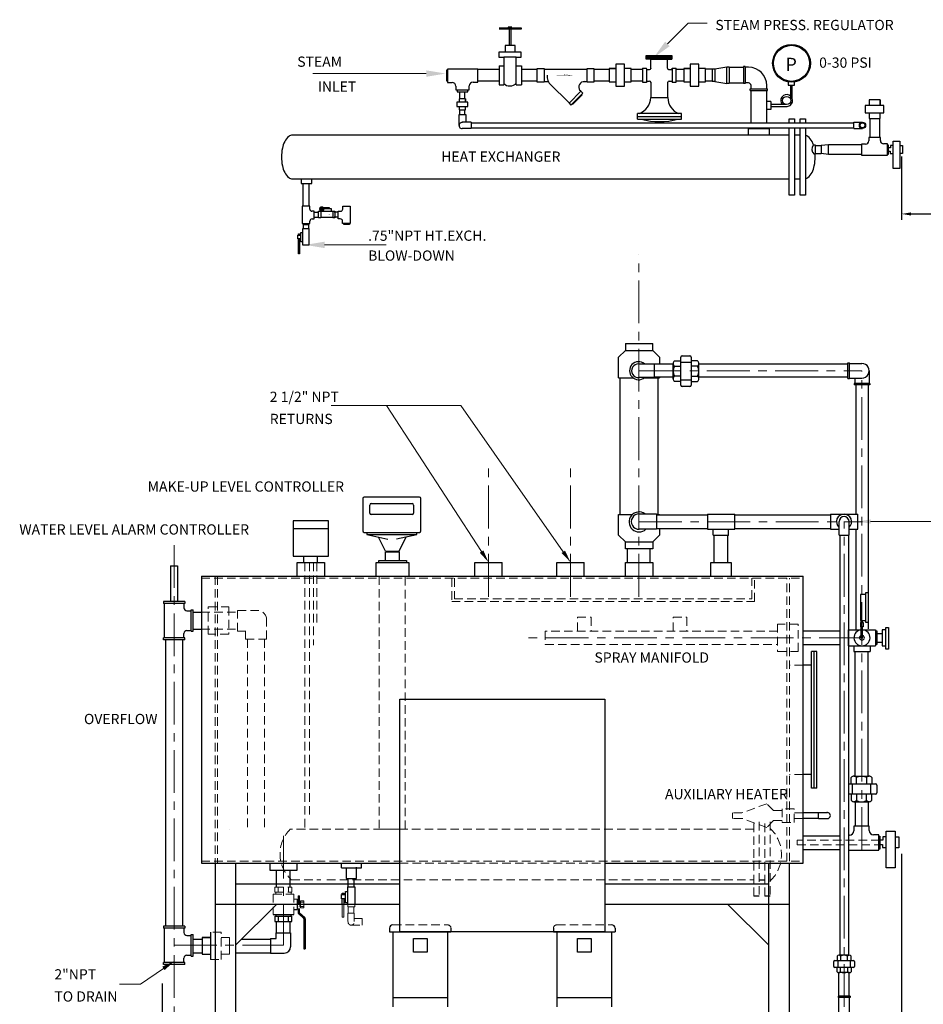
# Model space of a CAD drawing. Extents: x 25 to 375, y 14 to 261.
# Drawn here: x 121 to 254, y 117 to 261 of the extents above; entities that cross this region are included whole.
import ezdxf

# ---------------------------------------------------------------- set-up
doc = ezdxf.new("R2010")
doc.units = 0
doc.header["$LTSCALE"] = 5
doc.header["$MEASUREMENT"] = 0
doc.linetypes.add('CENTER', pattern=[2, 1.25, -0.25, 0.25, -0.25])
doc.linetypes.add('HIDDEN', pattern=[0.375, 0.25, -0.125])
doc.layers.get('0').update_dxf_attribs({"color": 32, "linetype": 'CONTINUOUS'})
doc.layers.get('DEFPOINTS').update_dxf_attribs({"linetype": 'CONTINUOUS'})
doc.layers.add('1 TANK-STAND-COMPONENTS', color=7, linetype='CONTINUOUS')
for name, color, linetype, lineweight in [('2 INTERNAL COMPONENTS', 30, 'HIDDEN', 18), ('3 HIDDEN', 6, 'HIDDEN', 18), ('4 DIMENSIONS', 1, 'CONTINUOUS', 18), ('5 VERBAGE', 5, 'CONTINUOUS', 18), ('8 CENTERLINES', 1, 'CENTER', 18)]:
    doc.layers.add(name, color=color, linetype=linetype, lineweight=lineweight)
doc.styles.get("Standard").update_dxf_attribs({"font": 'ROMANS'})
doc.dimstyles.get("Standard").update_dxf_attribs({"dimtxt": 0.18, "dimasz": 0.18, "dimexe": 0.18, "dimexo": 0.0625, "dimgap": 0.09, "dimtad": 0, "dimtih": 1, "dimtoh": 1, "dimdec": 4, "dimzin": 0, "dimdsep": 46, "dimtxsty": 'Standard', "dimcen": 0.09, "dimadec": 0, "dimazin": 0, "dimtfac": 1, "dimtdec": 4, "dimtofl": 0, "dimtmove": 0, "dimatfit": 3, "dimfxl": 1, "dimtolj": 1, "dimtzin": 0, "dimarcsym": 0})

# ---------------------------------------------------------------- blocks, each defined once
blk = doc.blocks.new('*D23')
at = {"layer": '4 DIMENSIONS', "color": 0, "lineweight": -2}
for p, q in [((250.41, 139.4), (250.41, 64.12)), ((142.24, 120.43), (142.24, 64.12)), ((143.62, 65), (193.17, 65)), ((249.03, 65), (199.47, 65))]:
    blk.add_line(p, q, dxfattribs=at)
at = {"layer": '4 DIMENSIONS', "color": 0}
for points in [[(143.62, 65.23), (143.62, 64.77), (142.24, 65)], [(249.03, 65.23), (249.03, 64.77), (250.41, 65)]]:
    blk.add_solid(points, dxfattribs=at)
at = {"layer": 'DEFPOINTS', "color": 0}
for p in [(250.41, 140), (142.24, 121.03), (250.41, 65)]:
    blk.add_point(p, dxfattribs=at)
at = {"layer": '4 DIMENSIONS', "color": 0, "insert": (196.32, 65), "char_height": 1.75, "attachment_point": 5}
blk.add_mtext('\\A1;108"', dxfattribs=at)
blk = doc.blocks.new('*D34')
at = {"layer": '4 DIMENSIONS', "color": 0, "lineweight": -2}
for p, q in [((250.41, 241.4), (250.41, 232.12)), ((312.41, 241.4), (312.41, 232.12)), ((251.78, 233), (268.92, 233)), ((311.03, 233), (293.89, 233))]:
    blk.add_line(p, q, dxfattribs=at)
at = {"layer": '4 DIMENSIONS', "color": 0}
for points in [[(251.78, 233.23), (251.78, 232.77), (250.41, 233)], [(311.03, 233.23), (311.03, 232.77), (312.41, 233)]]:
    blk.add_solid(points, dxfattribs=at)
at = {"layer": 'DEFPOINTS', "color": 0}
for p in [(250.41, 242), (312.41, 242), (312.41, 233)]:
    blk.add_point(p, dxfattribs=at)
at = {"layer": '4 DIMENSIONS', "color": 0, "insert": (281.41, 233), "char_height": 1.75, "attachment_point": 5}
blk.add_mtext('\\A1;62" TUBE BUNDLE\\PREMOVAL', dxfattribs=at)
blk = doc.blocks.new('A$C3E530962')
for p, q in [((-2.25, 1.25), (-2.25, -1.25)), ((-2.25, 1.25), (-2, 1.25)), ((-2, 1.25), (-2, -1.25)), ((1.25, 2.25), (-1.25, 2.25)), ((-1.25, 2), (-1.25, 2.25)), ((1.25, 2), (-1.25, 2)), ((-1.15, 1.5), (-1.15, 2)), ((1.15, 1.5), (1.15, 2)), ((1.25, 2), (1.25, 2.25)), ((2, 1.25), (2, -1.25)), ((2.25, 1.25), (2, 1.25)), ((2.25, 1.25), (2.25, -1.25)), ((-2, 1.15), (-1.5, 1.15)), ((2, 1.15), (1.5, 1.15)), ((-2, -1.15), (2, -1.15)), ((-2.25, -1.25), (-2, -1.25)), ((2.25, -1.25), (2, -1.25))]:
    blk.add_line(p, q)
for centre, start, end in [((-1.5, 1.5), 270, 0), ((1.5, 1.5), 180, 270)]:
    blk.add_arc(centre, 0.35, start, end)

msp = doc.modelspace()

# ---------------------------------------------------------------- linework, layer by layer
at = {"layer": '1 TANK-STAND-COMPONENTS'}
for p, q in [((191.565, 260.215), (194.767, 260.215)), ((194.788, 260.033), (191.565, 260.033)), ((193.41, 260.336), (192.862, 260.336)), ((192.862, 260.336), (192.862, 260.154)), ((192.998, 260.074), (192.998, 257.629)), ((193.304, 257.629), (193.304, 260.074)), ((194.767, 260.215), (194.788, 260.033)), ((194.792, 256.65), (191.49, 256.65)), ((191.49, 256.65), (191.49, 255.916)), ((193.875, 257.629), (192.407, 257.629)), ((192.407, 257.629), (192.407, 256.65)), ((193.875, 256.65), (193.875, 257.629)), ((194.792, 255.916), (194.792, 256.65)), ((191.49, 255.916), (192.224, 255.916)), ((192.224, 255.916), (192.224, 251.881)), ((194.058, 255.916), (192.224, 255.916)), ((194.058, 251.881), (194.058, 255.916)), ((194.058, 255.916), (194.792, 255.916)), ((213.037, 256.193), (216.824, 256.193)), ((213.037, 255.663), (213.037, 256.193)), ((216.821, 255.953), (213.037, 255.953)), ((213.037, 255.853), (216.824, 255.853)), ((213.714, 255.663), (213.037, 255.663)), ((213.714, 255.663), (216.159, 255.663)), ((213.714, 254.32), (213.714, 255.663)), ((216.159, 254.32), (216.159, 255.663)), ((216.159, 255.663), (216.824, 255.663)), ((216.824, 256.193), (216.824, 255.659)), ((183.876, 252.412), (183.876, 254.092)), ((183.876, 254.092), (183.999, 254.092)), ((188.437, 254.202), (183.999, 254.202)), ((183.999, 254.202), (183.999, 252.245)), ((191.545, 254.14), (188.401, 254.14)), ((188.437, 252.288), (188.437, 254.202)), ((191.545, 254.694), (192.224, 254.694)), ((191.545, 254.694), (191.545, 251.881)), ((194.058, 254.694), (194.835, 254.694)), ((194.835, 254.694), (194.835, 251.881)), ((197.116, 254.14), (194.835, 254.14)), ((197.12, 252.286), (197.12, 254.296)), ((197.12, 254.296), (198.125, 254.296)), ((198.125, 254.296), (198.125, 252.286)), ((198.125, 254.168), (204.409, 254.168)), ((204.409, 254.296), (205.414, 254.296)), ((204.409, 252.286), (204.409, 254.296)), ((207.658, 254.14), (205.4, 254.14)), ((205.414, 254.296), (205.414, 252.286)), ((208.618, 254.273), (207.658, 254.273)), ((207.658, 254.273), (208.618, 254.273)), ((207.658, 254.273), (207.658, 252.353)), ((209.898, 254.913), (208.618, 254.913)), ((208.618, 254.913), (208.618, 251.713)), ((209.898, 251.713), (209.898, 254.913)), ((210.858, 254.273), (209.898, 254.273)), ((210.858, 252.353), (210.858, 254.273)), ((212.533, 254.14), (210.858, 254.14)), ((212.533, 254.32), (212.533, 252.263)), ((212.533, 254.32), (213.121, 254.32)), ((213.116, 254.144), (213.554, 254.144)), ((213.121, 254.245), (213.121, 254.32)), ((213.121, 254.245), (213.121, 252.247)), ((213.714, 254.32), (213.714, 254.304)), ((216.159, 254.32), (216.159, 254.304)), ((216.319, 254.144), (216.856, 254.144)), ((216.856, 254.245), (216.856, 254.32)), ((216.856, 254.32), (217.423, 254.32)), ((216.856, 254.245), (216.856, 252.247)), ((217.423, 252.263), (217.423, 254.32)), ((218.538, 254.14), (217.423, 254.14)), ((219.498, 254.273), (218.538, 254.273)), ((218.538, 254.273), (219.498, 254.273)), ((218.538, 254.273), (218.538, 252.353)), ((220.778, 254.913), (219.498, 254.913)), ((219.498, 254.913), (219.498, 251.713)), ((220.778, 251.713), (220.778, 254.913)), ((221.738, 254.273), (220.778, 254.273)), ((222.714, 254.194), (221.736, 254.194)), ((221.738, 252.353), (221.738, 254.273)), ((222.714, 254.242), (223.085, 254.242)), ((222.714, 254.242), (222.714, 252.382)), ((223.085, 254.242), (224.835, 254.521)), ((223.085, 254.242), (223.085, 252.382)), ((224.835, 254.521), (225.206, 254.521)), ((224.835, 252.103), (224.835, 254.521)), ((225.206, 254.521), (225.206, 252.103)), ((227.286, 254.427), (225.206, 254.427)), ((227.536, 254.562), (227.286, 254.562)), ((227.286, 254.562), (227.286, 252.062)), ((227.536, 254.562), (227.536, 252.062)), ((228.036, 254.462), (227.536, 254.462)), ((183.999, 252.412), (183.876, 252.412)), ((183.999, 252.245), (184.657, 252.245)), ((187.735, 252.288), (188.437, 252.288)), ((191.545, 252.444), (188.401, 252.444)), ((197.116, 252.444), (194.835, 252.444)), ((198.125, 252.286), (197.12, 252.286)), ((198.125, 252.379), (198.722, 252.379)), ((203.814, 252.379), (204.409, 252.379)), ((205.414, 252.286), (204.409, 252.286)), ((207.658, 252.444), (205.4, 252.444)), ((207.658, 252.353), (208.618, 252.353)), ((209.898, 252.353), (210.858, 252.353)), ((212.533, 252.444), (210.858, 252.444)), ((212.533, 252.263), (213.121, 252.263)), ((213.131, 252.427), (213.554, 252.427)), ((213.714, 252.267), (213.714, 250.059)), ((213.714, 252.245), (213.714, 252.267)), ((216.233, 250.059), (216.233, 252.267)), ((216.233, 252.245), (216.233, 252.267)), ((216.393, 252.427), (216.856, 252.427)), ((216.856, 252.263), (217.423, 252.263)), ((218.538, 252.444), (217.423, 252.444)), ((218.538, 252.353), (219.498, 252.353)), ((220.778, 252.353), (221.738, 252.353)), ((222.714, 252.448), (221.736, 252.448)), ((223.085, 252.382), (222.714, 252.382)), ((223.081, 252.382), (224.835, 252.103)), ((225.206, 252.103), (224.835, 252.103)), ((225.206, 252.181), (227.286, 252.181)), ((228.036, 252.162), (227.536, 252.162)), ((233.839, 252.311), (233.839, 251.822)), ((234.752, 251.822), (234.752, 252.311)), ((185.217, 251.685), (185.217, 251.157)), ((185.217, 251.157), (187.175, 251.157)), ((185.431, 251.128), (185.431, 250.85)), ((185.431, 250.85), (186.987, 250.85)), ((185.764, 250.85), (185.764, 249.854)), ((186.487, 250.85), (186.487, 249.85)), ((186.987, 250.85), (186.987, 251.128)), ((187.175, 251.157), (187.175, 251.728)), ((191.545, 251.881), (192.224, 251.881)), ((194.058, 251.881), (194.835, 251.881)), ((198.964, 252.026), (201.792, 249.234)), ((203.501, 250.965), (201.766, 249.207)), ((202.045, 248.924), (203.805, 250.661)), ((203.476, 250.94), (203.321, 251.097)), ((203.501, 250.965), (203.805, 250.661)), ((208.618, 251.713), (209.898, 251.713)), ((219.498, 251.713), (220.778, 251.713)), ((227.536, 252.062), (227.286, 252.062)), ((228.286, 251.062), (228.286, 251.312)), ((228.286, 251.312), (230.786, 251.312)), ((228.286, 251.062), (230.786, 251.062)), ((228.386, 251.312), (228.386, 251.812)), ((228.405, 246.33), (228.405, 251.062)), ((230.651, 251.062), (230.651, 246.33)), ((230.686, 251.312), (230.686, 251.812)), ((230.786, 251.062), (230.786, 251.312)), ((233.839, 251.822), (234.752, 251.822)), ((234.202, 250.218), (234.202, 251.822)), ((234.394, 249.939), (234.394, 251.822)), ((185.365, 249.374), (185.365, 248.734)), ((186.965, 249.374), (185.365, 249.374)), ((185.685, 249.854), (185.685, 249.374)), ((186.645, 249.854), (185.685, 249.854)), ((186.645, 249.374), (186.645, 249.854)), ((186.645, 249.854), (186.645, 249.374)), ((186.965, 248.734), (186.965, 249.374)), ((202.309, 249.064), (203.695, 250.432)), ((203.638, 250.49), (203.695, 250.432)), ((213.713, 250.059), (216.233, 250.059)), ((231.283, 249.431), (230.651, 249.431)), ((231.283, 249.431), (231.283, 248.278)), ((247.272, 249.697), (245.643, 249.697)), ((245.643, 249.697), (245.643, 248.882)), ((247.272, 248.882), (247.272, 249.697)), ((247.272, 249.697), (247.272, 248.882)), ((185.365, 248.734), (186.965, 248.734)), ((185.685, 248.734), (185.685, 248.254)), ((185.685, 248.254), (186.645, 248.254)), ((185.762, 248.25), (185.762, 247.545)), ((186.48, 248.25), (186.48, 247.545)), ((186.645, 248.254), (186.645, 248.734)), ((201.766, 249.207), (202.045, 248.924)), ((202.249, 249.126), (202.309, 249.064)), ((231.283, 248.278), (230.651, 248.278)), ((231.269, 248.731), (233.668, 248.731)), ((233.596, 249.002), (231.283, 249.002)), ((247.815, 248.882), (245.1, 248.882)), ((245.1, 248.882), (245.1, 247.796)), ((245.1, 247.796), (247.815, 247.796)), ((245.643, 247.796), (245.643, 246.981)), ((247.272, 246.981), (247.272, 247.796)), ((247.815, 247.796), (247.815, 248.882)), ((185.68, 247.557), (186.653, 247.557)), ((185.68, 245.946), (185.68, 247.557)), ((187.44, 246.408), (186.135, 246.408)), ((186.653, 247.557), (186.653, 246.408)), ((187.44, 246.408), (187.44, 245.499)), ((218.197, 247.685), (211.797, 247.685)), ((211.797, 246.885), (211.797, 247.685)), ((211.797, 246.885), (218.197, 246.885)), ((211.824, 247.28), (218.16, 247.28)), ((218.197, 246.885), (218.197, 247.685)), ((233.956, 246.33), (233.956, 246.932)), ((233.956, 246.932), (234.756, 246.932)), ((234.756, 246.932), (234.756, 246.33)), ((235.556, 246.33), (235.556, 246.932)), ((235.556, 246.932), (236.356, 246.932)), ((236.356, 246.932), (236.356, 246.33)), ((243.406, 245.516), (243.406, 246.425)), ((243.406, 246.425), (244.711, 246.425)), ((245.643, 246.981), (247.272, 246.981)), ((245.757, 246.981), (245.757, 244.271)), ((247.181, 246.981), (247.181, 244.271)), ((187.44, 245.499), (186.135, 245.499)), ((187.432, 246.33), (243.406, 246.33)), ((187.432, 245.584), (243.406, 245.584)), ((228.029, 244.532), (228.029, 245.5)), ((228.029, 245.5), (231.043, 245.5)), ((228.405, 245.5), (228.405, 245.584)), ((230.651, 245.584), (230.651, 245.5)), ((231.043, 245.5), (231.043, 244.532)), ((233.956, 235.732), (233.956, 245.584)), ((234.756, 245.584), (234.756, 235.732)), ((235.556, 235.732), (235.556, 245.584)), ((236.356, 245.584), (236.356, 235.732)), ((243.406, 245.516), (244.711, 245.516)), ((174.243, 244.532), (161.315, 244.532)), ((233.956, 244.532), (167.903, 244.532)), ((235.556, 244.532), (234.756, 244.532)), ((245.625, 244.198), (245.625, 243.708)), ((247.303, 244.198), (245.625, 244.198)), ((247.303, 243.746), (247.303, 244.198)), ((249.153, 239.631), (249.153, 243.66)), ((249.153, 243.66), (250.16, 243.66)), ((250.16, 243.66), (250.16, 239.631)), ((237.506, 243.095), (237.776, 243.095)), ((237.773, 243.008), (238.625, 243.008)), ((237.776, 243.095), (237.776, 241.749)), ((238.624, 243.007), (238.624, 241.819)), ((239.742, 243.127), (238.625, 243.008)), ((244.543, 243.127), (239.742, 243.127)), ((239.742, 241.674), (239.742, 243.127)), ((245.145, 243.228), (244.543, 243.228)), ((244.543, 243.228), (244.543, 241.588)), ((248.347, 243.266), (247.783, 243.266)), ((248.347, 241.588), (248.347, 243.266)), ((248.347, 243.123), (248.452, 243.123)), ((248.452, 243.123), (248.452, 241.683)), ((248.791, 242.662), (248.465, 242.662)), ((248.465, 242.662), (248.465, 242.204)), ((248.465, 242.204), (248.759, 242.204)), ((248.759, 242.204), (248.759, 241.845)), ((249.153, 243.021), (248.791, 243.021)), ((248.791, 243.021), (248.791, 242.662)), ((250.158, 243.019), (250.561, 243.019)), ((250.561, 243.019), (250.561, 241.842)), ((237.776, 241.749), (237.632, 241.749)), ((237.787, 241.831), (238.639, 241.831)), ((239.742, 241.674), (238.639, 241.831)), ((244.543, 241.674), (239.742, 241.674)), ((244.543, 241.588), (248.347, 241.588)), ((248.452, 241.683), (248.347, 241.683)), ((248.759, 241.845), (249.153, 241.845)), ((250.561, 241.842), (250.158, 241.842)), ((250.16, 239.631), (249.153, 239.631)), ((161.315, 238.132), (233.956, 238.132)), ((162.601, 238.07), (162.601, 237.472)), ((164.13, 237.472), (164.13, 238.136)), ((234.756, 238.132), (235.556, 238.132)), ((162.601, 237.472), (164.13, 237.472)), ((162.819, 237.472), (162.819, 234.116)), ((163.711, 237.472), (163.711, 234.116)), ((234.756, 235.732), (233.956, 235.732)), ((236.356, 235.732), (235.556, 235.732)), ((162.763, 234.116), (162.763, 231.58)), ((163.856, 234.116), (162.763, 234.116)), ((163.856, 233.715), (163.856, 234.116)), ((164.502, 233.395), (164.176, 233.395)), ((164.502, 232.276), (164.502, 233.395)), ((165.128, 233.406), (165.448, 233.406)), ((165.128, 232.446), (165.128, 233.406)), ((165.448, 233.406), (165.448, 232.446)), ((167.048, 233.726), (165.608, 233.726)), ((165.608, 233.726), (165.608, 233.406)), ((165.928, 233.886), (165.928, 233.726)), ((166.728, 233.886), (165.928, 233.886)), ((166.728, 233.726), (166.728, 233.886)), ((167.048, 233.362), (167.048, 233.726)), ((167.208, 233.406), (167.528, 233.406)), ((167.208, 233.406), (167.208, 232.446)), ((167.511, 233.406), (167.511, 232.446)), ((168.02, 233.395), (168.346, 233.395)), ((168.02, 232.276), (168.02, 233.395)), ((168.666, 234.116), (169.76, 234.116)), ((168.666, 233.715), (168.666, 234.116)), ((169.76, 234.116), (169.76, 231.58)), ((163.881, 231.58), (163.881, 231.956)), ((164.201, 232.276), (164.502, 232.276)), ((164.502, 233.258), (165.2, 233.258)), ((164.502, 232.52), (165.2, 232.52)), ((165.448, 232.446), (165.128, 232.446)), ((167.208, 233.362), (165.448, 233.362)), ((167.208, 232.485), (165.448, 232.485)), ((167.528, 232.446), (167.208, 232.446)), ((168.02, 233.258), (167.419, 233.258)), ((168.02, 232.52), (167.419, 232.52)), ((168.321, 232.276), (168.02, 232.276)), ((168.641, 231.58), (168.641, 231.956)), ((162.763, 231.58), (163.881, 231.58)), ((162.849, 228.442), (162.849, 230.856)), ((162.849, 230.856), (163.708, 230.856)), ((162.883, 231.568), (162.883, 231.466)), ((162.883, 231.466), (163.706, 231.466)), ((162.903, 231.466), (162.903, 230.873)), ((163.679, 231.466), (163.679, 230.873)), ((163.706, 231.466), (163.706, 231.568)), ((163.708, 230.856), (163.708, 228.442)), ((169.76, 231.58), (168.641, 231.58)), ((168.817, 231.466), (168.817, 231.568)), ((169.64, 231.466), (168.817, 231.466)), ((169.64, 231.568), (169.64, 231.466)), ((162.113, 229.383), (162.113, 229.915)), ((162.113, 229.915), (162.563, 229.915)), ((162.563, 229.383), (162.113, 229.383)), ((162.195, 230.079), (162.358, 230.079)), ((162.195, 229.915), (162.195, 230.079)), ((162.195, 227.174), (162.195, 229.383)), ((162.358, 230.079), (162.358, 229.915)), ((162.358, 229.383), (162.358, 227.174)), ((162.563, 228.933), (162.563, 230.283)), ((162.563, 230.283), (162.849, 230.283)), ((162.849, 228.933), (162.563, 228.933)), ((163.708, 228.442), (162.849, 228.442)), ((162.358, 227.174), (162.195, 227.174)), ((210.017, 214.024), (210.017, 213.024)), ((210.017, 214.024), (214.017, 214.024)), ((214.017, 213.024), (214.017, 214.024)), ((210.017, 213.024), (209.017, 212.024)), ((209.017, 209.024), (209.017, 212.024)), ((210.017, 213.024), (214.017, 213.024)), ((214.017, 213.024), (215.017, 212.024)), ((215.017, 212.024), (215.017, 211)), ((218.125, 207.938), (218.125, 212.062)), ((218.312, 212.25), (219.438, 212.25)), ((219.625, 212.062), (219.625, 207.938)), ((211.941, 211.071), (214.225, 211.071)), ((214.225, 211.071), (214.225, 209.065)), ((217, 211), (214.225, 211)), ((217, 208.875), (217, 211.125)), ((217.188, 211.5), (218.125, 211.5)), ((217.188, 210.75), (218.125, 210.75)), ((218.125, 211.312), (219.625, 211.312)), ((220.562, 211.5), (219.625, 211.5)), ((220.562, 210.75), (219.625, 210.75)), ((220.75, 208.875), (220.75, 211.125)), ((242.539, 211), (220.75, 211)), ((242.539, 208.907), (242.539, 211.214)), ((242.539, 211.214), (242.77, 211.214)), ((242.77, 208.907), (242.77, 211.214)), ((242.77, 211.121), (244.616, 211.121)), ((209.017, 209.024), (211.118, 209.024)), ((209.267, 189.024), (209.267, 209.024)), ((214.225, 209.065), (211.941, 209.049)), ((212.763, 209.024), (215.017, 209.024)), ((217, 209.144), (214.225, 209.144)), ((214.767, 209.024), (214.767, 189.024)), ((215.017, 209.144), (215.017, 209.024)), ((218.125, 209.25), (217.188, 209.25)), ((219.625, 209.25), (220.562, 209.25)), ((242.539, 209.144), (220.75, 209.144)), ((242.539, 208.907), (242.77, 208.907)), ((242.77, 208.999), (244.616, 208.999)), ((243.554, 208.999), (243.554, 208.214)), ((245.677, 210.06), (245.677, 208.214)), ((218.125, 208.5), (217.188, 208.5)), ((219.625, 208.688), (218.125, 208.688)), ((219.438, 207.75), (218.312, 207.75)), ((219.625, 208.5), (220.562, 208.5)), ((245.769, 208.214), (243.462, 208.214)), ((243.462, 208.214), (243.462, 207.984)), ((245.769, 207.984), (243.462, 207.984)), ((243.71, 207.984), (243.71, 189.099)), ((245.513, 207.984), (245.513, 172.316)), ((245.769, 208.214), (245.769, 207.984)), ((171.59, 191.363), (171.59, 186.618)), ((179.898, 191.574), (171.801, 191.574)), ((172.616, 189.221), (172.616, 190.416)), ((172.827, 190.627), (178.833, 190.627)), ((179.044, 190.416), (179.044, 189.221)), ((180.109, 186.618), (180.109, 191.363)), ((178.833, 189.01), (172.827, 189.01)), ((209.017, 189.024), (211.036, 189.024)), ((209.017, 186.024), (209.017, 189.024)), ((212.01, 189.129), (214.56, 189.129)), ((214.56, 189.129), (214.56, 186.889)), ((214.56, 189.024), (215.017, 189.024)), ((214.56, 189), (222, 189)), ((222, 189.099), (222, 186.871)), ((222, 189.099), (226, 189.099)), ((226, 186.871), (226, 189.099)), ((226, 189), (240, 189)), ((240, 189.099), (240, 186.871)), ((240, 189.099), (244, 189.099)), ((244, 186.871), (244, 189.099)), ((241.254, 185.985), (241.254, 187.985)), ((242.726, 185.985), (242.726, 187.985)), ((161.445, 187), (166.584, 187)), ((171.801, 186.407), (179.898, 186.407)), ((172.182, 186.368), (172.221, 186.091)), ((172.221, 186.091), (175.286, 185.432)), ((172.221, 186.091), (179.517, 186.091)), ((176.559, 185.448), (179.517, 186.091)), ((179.517, 186.091), (179.517, 186.407)), ((210.017, 185.024), (209.017, 186.024)), ((214.56, 186.889), (212.01, 186.871)), ((214.017, 185.024), (215.017, 186.024)), ((214.56, 187), (222, 187)), ((215.017, 187), (215.017, 186.024)), ((222, 186.871), (226, 186.871)), ((222.871, 185.996), (222.871, 186.871)), ((222.871, 186), (225.099, 186)), ((223, 182), (223, 186)), ((225, 182), (225, 186)), ((225.099, 185.97), (225.099, 186.871)), ((226, 187), (240, 187)), ((240, 186.871), (241.254, 186.871)), ((241.254, 186), (242.726, 186)), ((241.37, 186), (241.37, 124.6)), ((242.63, 186), (242.63, 124.6)), ((242.726, 186.871), (244, 186.871)), ((243.71, 186.871), (243.71, 172.21)), ((174.942, 183.686), (173.904, 185.73)), ((176.914, 183.686), (177.965, 185.754)), ((210.017, 185.024), (214.017, 185.024)), ((210.017, 184.024), (210.017, 185.024)), ((214.017, 185.024), (214.017, 184.024)), ((163, 182), (163, 183)), ((165, 182), (165, 183)), ((174.942, 183.686), (176.914, 183.686)), ((174.942, 183.567), (176.914, 183.567)), ((174.942, 182.305), (174.942, 183.567)), ((176.914, 183.567), (176.914, 182.305)), ((214.017, 184.024), (210.017, 184.024)), ((210.341, 182.024), (210.341, 184.001)), ((213.651, 182.024), (213.651, 184.001)), ((162, 180), (162, 182)), ((162, 182), (166, 182)), ((166, 182), (166, 180)), ((173.551, 180.054), (173.551, 182.022)), ((173.551, 182.022), (178.317, 182.022)), ((173.939, 182.305), (177.996, 182.305)), ((173.939, 181.99), (173.939, 182.305)), ((177.996, 182.305), (177.996, 182.022)), ((178.317, 182.022), (178.317, 180.054)), ((188, 180), (188, 182.022)), ((188, 182.022), (192, 182.022)), ((192, 180), (192, 182.022)), ((200, 180), (200, 182.022)), ((200, 182.022), (204, 182.022)), ((204, 180), (204, 182.022)), ((210.017, 182.024), (214.017, 182.024)), ((210.017, 180.024), (210.017, 182.024)), ((214.017, 182.024), (214.017, 180.024)), ((222.5, 180), (222.5, 182)), ((222.5, 182), (225.5, 182)), ((225.5, 182), (225.5, 180)), ((143.5, 181.5), (143.5, 176.318)), ((143.5, 181.5), (144.5, 181.5)), ((144.5, 181.5), (144.5, 176.318)), ((148, 180), (236, 180)), ((148, 180), (148, 138)), ((236, 138), (236, 180)), ((245.127, 177.304), (244.42, 177.304)), ((244.42, 177.304), (244.42, 173.536)), ((245.127, 177.592), (245.127, 173.26)), ((245.55, 177.592), (245.127, 177.592)), ((245.55, 173.26), (245.55, 177.592)), ((146.815, 174.75), (148.002, 174.75)), ((244.42, 173.536), (245.127, 173.536)), ((244.446, 173.205), (244.776, 173.205)), ((244.446, 172.597), (244.446, 173.205)), ((244.518, 173.205), (244.518, 173.517)), ((244.714, 173.205), (244.714, 173.517)), ((244.776, 173.205), (244.776, 172.597)), ((245.127, 173.26), (245.55, 173.26)), ((146.815, 172.25), (148.002, 172.25)), ((236, 172), (241.37, 172)), ((242.592, 172.169), (244.518, 172.169)), ((242.592, 172.169), (242.592, 169.831)), ((244.776, 172.597), (244.446, 172.597)), ((244.518, 171), (244.518, 172.597)), ((244.714, 171), (244.714, 172.597)), ((244.714, 172.169), (246.575, 172.169)), ((246.575, 172.169), (246.575, 169.831)), ((246.575, 171.996), (246.811, 171.996)), ((246.808, 171.618), (247.572, 171.618)), ((246.811, 171.996), (246.811, 169.997)), ((248.086, 172.167), (247.572, 172.167)), ((247.572, 172.167), (247.572, 169.823)), ((248.086, 172.52), (248.508, 172.52)), ((248.086, 169.35), (248.086, 172.52)), ((248.508, 172.52), (248.508, 169.35)), ((142.75, 170.693), (142.75, 128.812)), ((145.25, 170.693), (145.25, 128.812)), ((236, 170), (241.37, 170)), ((246.811, 169.997), (246.573, 169.997)), ((246.808, 170.363), (247.572, 170.363)), ((238, 169), (237.24, 169)), ((237.24, 149), (237.24, 169)), ((237.62, 149), (237.62, 169)), ((238, 149), (238, 169)), ((242.592, 169.831), (246.575, 169.831)), ((243.442, 169.831), (243.442, 169.003)), ((243.442, 169.003), (245.789, 169.003)), ((243.616, 150.754), (243.616, 169.003)), ((245.515, 150.754), (245.515, 169.003)), ((245.789, 169.831), (245.789, 169.003)), ((247.572, 169.823), (248.086, 169.823)), ((248.508, 169.35), (248.086, 169.35)), ((237.24, 167), (236.01, 167)), ((177, 128), (177, 162)), ((177, 162), (207, 162)), ((207, 162), (207, 128)), ((237.24, 151), (236.01, 151)), ((243.05, 149.629), (243.05, 150.567)), ((243.425, 150.754), (245.675, 150.754)), ((243.8, 149.629), (243.8, 150.567)), ((245.3, 150.567), (245.3, 149.629)), ((246.05, 150.567), (246.05, 149.629)), ((238, 149), (237.24, 149)), ((242.63, 149.629), (246.613, 149.629)), ((243.238, 148.129), (243.238, 149.629)), ((245.863, 149.629), (245.863, 148.129)), ((246.8, 149.442), (246.8, 148.317)), ((246.613, 148.129), (242.63, 148.129)), ((243.05, 148.129), (243.05, 147.192)), ((243.425, 147.004), (245.675, 147.004)), ((243.616, 147.004), (243.616, 143.422)), ((243.8, 148.129), (243.8, 147.192)), ((245.3, 147.192), (245.3, 148.129)), ((245.515, 147.004), (245.515, 143.422)), ((246.05, 147.192), (246.05, 148.129)), ((238.245, 145.396), (235.994, 145.396)), ((238.245, 144.575), (235.994, 144.575)), ((238.245, 144.532), (238.245, 145.441)), ((238.245, 145.439), (239.551, 145.439)), ((238.245, 144.537), (239.551, 144.537)), ((243.44, 143.422), (243.44, 142.77)), ((245.677, 143.422), (243.44, 143.422)), ((245.677, 142.819), (245.677, 143.422)), ((248.144, 142.705), (249.486, 142.705)), ((248.144, 137.333), (248.144, 142.705)), ((249.486, 142.705), (249.486, 137.333)), ((236, 142), (241.37, 142)), ((242.8, 142.13), (242.63, 142.13)), ((247.069, 142.179), (246.317, 142.179)), ((247.069, 139.943), (247.069, 142.179)), ((247.069, 141.989), (247.21, 141.989)), ((247.21, 141.989), (247.21, 140.069)), ((247.226, 141.374), (247.226, 140.764)), ((247.662, 141.374), (247.226, 141.374)), ((247.662, 141.853), (247.662, 141.374)), ((248.144, 141.853), (247.662, 141.853)), ((249.484, 141.851), (250.022, 141.851)), ((250.022, 141.851), (250.022, 140.281)), ((236, 140), (241.37, 140)), ((242.63, 139.943), (247.069, 139.943)), ((247.21, 140.069), (247.069, 140.069)), ((247.226, 140.764), (247.618, 140.764)), ((247.618, 140.764), (247.618, 140.285)), ((247.618, 140.285), (248.144, 140.285)), ((250.022, 140.281), (249.484, 140.281)), ((148, 138), (177, 138)), ((150, 138), (150, 90)), ((153, 138), (153, 90)), ((158, 138), (158, 137)), ((158, 137), (162, 137)), ((159, 134.5), (159, 136.977)), ((161, 134.5), (161, 136.977)), ((162, 137), (162, 138)), ((168.473, 137.322), (168.473, 137.976)), ((168.473, 137.322), (171.442, 137.322)), ((169.164, 137.359), (169.164, 135.761)), ((170.693, 135.761), (170.693, 137.426)), ((171.442, 137.322), (171.442, 137.976)), ((207, 138), (236, 138)), ((231, 90), (231, 138)), ((234, 90), (234, 138)), ((249.486, 137.333), (248.144, 137.333)), ((169.164, 135.761), (170.693, 135.761)), ((169.478, 134.542), (169.478, 135.737)), ((170.351, 134.542), (170.351, 135.737)), ((229.595, 135.591), (230.395, 135.591)), ((153, 135), (177, 135)), ((169.4, 132.235), (169.4, 134.542)), ((169.4, 134.542), (170.431, 134.542)), ((170.431, 134.542), (170.431, 131.958)), ((207, 135), (231, 135)), ((162, 132.75), (162, 131.25)), ((168.516, 132.775), (168.516, 133.413)), ((168.516, 133.413), (169.056, 133.413)), ((169.056, 132.775), (168.516, 132.775)), ((168.614, 133.609), (168.811, 133.609)), ((168.614, 133.413), (168.614, 133.609)), ((168.614, 131.986), (168.614, 132.775)), ((168.811, 133.609), (168.811, 133.413)), ((168.811, 132.775), (168.811, 131.986)), ((169.056, 132.235), (169.056, 133.855)), ((169.056, 133.855), (169.4, 133.855)), ((229.595, 133.191), (228.795, 133.191)), ((231.195, 133.191), (230.395, 133.191)), ((150, 132), (177, 132)), ((153, 126), (159.037, 132)), ((161.5, 131.25), (162, 131.25)), ((169.4, 132.235), (169.056, 132.235)), ((169.4, 131.986), (169.4, 132.235)), ((207, 132), (234, 132)), ((231, 126), (224.963, 132)), ((158.5, 130.5), (161.5, 130.5)), ((158.75, 130.25), (158.75, 129.5)), ((158.75, 130.25), (161.25, 130.25)), ((158.87, 130.5), (158.87, 130.25)), ((159.25, 130.25), (159.25, 129.5)), ((160.75, 129.5), (160.75, 130.25)), ((161.13, 130.25), (161.13, 130.5)), ((161.25, 129.5), (161.25, 130.25)), ((162.235, 130.585), (162.983, 129.925)), ((162.301, 130.66), (163.049, 130)), ((162.367, 130.735), (163.115, 130.075)), ((163, 129.887), (163, 125.5)), ((163.1, 129.887), (163.1, 125.5)), ((163.2, 129.887), (163.2, 125.5)), ((158.75, 129.5), (161.25, 129.5)), ((159, 127.975), (159, 129.49)), ((161, 127.975), (161, 129.49)), ((175.5, 128.492), (175.5, 127.992)), ((184.5, 128.492), (184.5, 127.992)), ((199.5, 128.492), (199.5, 127.992)), ((208.5, 128.492), (208.5, 127.992)), ((146.815, 126.92), (148.115, 126.92)), ((148.115, 127.126), (148.115, 124.726)), ((148.115, 127.126), (149.315, 127.126)), ((149.315, 127.126), (148.115, 127.126)), ((149.315, 127.926), (149.315, 123.926)), ((153.926, 126.92), (157.956, 126.92)), ((157.956, 126.92), (158.103, 126.92)), ((158.103, 126.997), (158.103, 124.856)), ((158.103, 126.997), (158.936, 126.997)), ((158.912, 127.816), (161.055, 127.816)), ((158.912, 127.816), (158.912, 126.973)), ((159, 127.816), (159, 127.975)), ((161, 127.816), (161, 127.975)), ((161.055, 127.816), (161.055, 125.799)), ((175.5, 127.992), (184.5, 127.992)), ((176, 127.992), (176, 117)), ((177, 128), (207, 128)), ((179, 126.992), (181, 126.992)), ((179, 124.992), (179, 126.992)), ((181, 126.992), (181, 124.992)), ((184, 127.992), (184, 117)), ((199.5, 127.992), (208.5, 127.992)), ((200, 127.992), (200, 117)), ((203, 126.992), (205, 126.992)), ((203, 124.992), (203, 126.992)), ((205, 126.992), (205, 124.992)), ((208, 127.992), (208, 117)), ((163, 125.5), (163.2, 125.5)), ((146.815, 124.92), (148.115, 124.92)), ((148.115, 124.726), (149.315, 124.726)), ((153, 124.92), (158.103, 124.92)), ((158.103, 124.856), (160.112, 124.856)), ((181, 124.992), (179, 124.992)), ((205, 124.992), (203, 124.992)), ((240.984, 124.412), (240.984, 123.777)), ((242.762, 124.539), (241.238, 124.539)), ((241.492, 124.412), (241.492, 123.777)), ((242.508, 123.777), (242.508, 124.412)), ((243.016, 123.777), (243.016, 124.412)), ((240.477, 122.889), (240.477, 123.65)), ((240.604, 123.777), (243.396, 123.777)), ((243.396, 122.762), (240.604, 122.762)), ((240.984, 122.127), (240.984, 122.762)), ((241.111, 122.762), (241.111, 123.777)), ((241.492, 122.127), (241.492, 122.762)), ((242.508, 122.762), (242.508, 122.127)), ((242.889, 123.777), (242.889, 122.762)), ((243.016, 122.762), (243.016, 122.127)), ((243.523, 123.65), (243.523, 122.889)), ((242.762, 122), (241.238, 122)), ((241.25, 118.56), (241.25, 122)), ((242.75, 118.56), (242.75, 122)), ((176, 118.37), (184, 118.37)), ((200, 118.37), (208, 118.37)), ((242.867, 118.56), (241.133, 118.56)), ((241.133, 118.56), (241.133, 118.387)), ((242.867, 118.387), (241.133, 118.387)), ((241.203, 118.387), (241.203, 115.613)), ((242.797, 115.613), (242.797, 118.387)), ((242.867, 118.56), (242.867, 118.387))]:
    msp.add_line(p, q, dxfattribs=at)
for points, const_width in [([(199.952, 253.255), (202.144, 253.255), (201.071, 253.411), (201.026, 253.232)], 0.032), ([(165.991, 232.901), (166.825, 232.901)], 0.016), ([(166.835, 232.901), (166.461, 232.96), (166.461, 232.834), (166.835, 232.901)], 0.016)]:
    msp.add_lwpolyline(points, dxfattribs=dict(at, const_width=const_width))
for points in [[(161.315, 244.532, 0.1747045), (160.773, 244.337, 0.1042029), (160.184, 243.595, 0.0649481), (159.848, 242.626, 0.0510993), (159.715, 241.332, 0.0510993), (159.848, 240.038, 0.0649481), (160.184, 239.069, 0.1042029), (160.773, 238.328, 0.1747045), (161.315, 238.132, 0.0099559), (161.349, 238.133, 0.1042029)], [(161.333, 244.532, 0.0053651), (161.315, 244.532, 0.1747045)], [(237.514, 243.095, 0.0341832), (237.306, 243.595, 0.1042029), (236.716, 244.337, 0.1196043), (236.356, 244.512, 0.1747045)], [(236.356, 238.152, 0.1196043), (236.716, 238.328, 0.1042029), (237.306, 239.069, 0.0649481), (237.642, 240.038, 0.0510993), (237.774, 241.332, 0.0163461), (237.761, 241.749, 0.0649481)]]:
    msp.add_lwpolyline(points, format="xyb", dxfattribs=at)
at = {"layer": '1 TANK-STAND-COMPONENTS', "const_width": 0.4}
msp.add_lwpolyline([(165.808, 233.726, -1), (165.408, 233.726, -1)], format="xyb", close=True, dxfattribs=at)
at = {"layer": '1 TANK-STAND-COMPONENTS'}
msp.add_lwpolyline([(166.613, 182.923), (166.613, 188.123), (161.413, 188.123), (161.413, 182.923)], close=True, dxfattribs=at)
for centre, radius in [((234.31, 255.037), 2.764), ((234.31, 255.037), 2.636), ((233.596, 249.596), 0.594), ((244.694, 245.969), 0.454), ((244.694, 245.969), 0.354)]:
    msp.add_circle(centre, radius, dxfattribs=at)
for centre, radius, start, end in [((213.554, 254.304), 0.16, 270, 0), ((216.319, 254.304), 0.16, 180, 270), ((228.036, 251.812), 2.65, 0, 90), ((184.657, 251.685), 0.56, 0, 90), ((187.735, 251.728), 0.56, 90, 180), ((193.126, 253.025), 1.304, 225.62916, 315.62916), ((200.212, 253.138), 1.672, 174.31874, 230.24887), ((204.023, 251.544), 0.832, 88.19007, 214.91243), ((213.554, 252.267), 0.16, 0, 90), ((216.393, 252.267), 0.16, 90, 180), ((228.036, 251.812), 0.35, 0, 90), ((211.123, 250.113), 2.59, 290.44049, 358.81538), ((218.679, 249.984), 2.447, 178.23786, 249.97667), ((233.596, 249.596), 0.868, 265.25374, 223.1635), ((186.135, 245.946), 0.455, 86.19367, 272.33565), ((214.984, 256.103), 9.601, 254.02924, 286.23774), ((245.145, 243.708), 0.48, 270, 0), ((247.783, 243.746), 0.48, 180, 270), ((238.242, 242.485), 0.956, 140.3614, 230.3614), ((164.176, 233.715), 0.32, 180, 270), ((168.346, 233.715), 0.32, 270, 0), ((164.201, 231.956), 0.32, 90, 180), ((168.321, 231.956), 0.32, 0, 90), ((218.312, 212.062), 0.188, 90, 180), ((219.438, 212.062), 0.188, 0, 90), ((211.941, 210.06), 1.323, 49.84739, 310.55764), ((211.941, 210.06), 1.011, 90, 270.80669), ((217.469, 211.125), 0.469, 126.8699, 233.1301), ((218.594, 210), 1.594, 151.92751, 208.07249), ((220.281, 211.125), 0.469, 306.8699, 53.1301), ((219.156, 210), 1.594, 331.92751, 28.07249), ((244.616, 210.06), 1.061, 270, 90.00249), ((217.469, 208.875), 0.469, 126.8699, 233.1301), ((220.281, 208.875), 0.469, 306.8699, 53.1301), ((218.312, 207.938), 0.188, 180, 270), ((219.438, 207.938), 0.188, 270, 0), ((171.801, 191.363), 0.211, 90, 180), ((172.827, 190.416), 0.211, 90, 180), ((178.833, 190.416), 0.211, 0, 90), ((179.898, 191.363), 0.211, 0, 90), ((172.827, 189.221), 0.211, 180, 270), ((178.833, 189.221), 0.211, 270, 0), ((212.018, 187.943), 1.461, 54.23522, 313.19004), ((212.01, 188), 1.129, 90, 270.80669), ((241.99, 187.985), 1.103, 311.86325, 228.13675), ((241.99, 187.985), 0.736, 0, 180), ((171.801, 186.618), 0.211, 180, 270), ((179.898, 186.618), 0.211, 270, 0), ((244.616, 171), 1.174, 94.79516, 85.20484), ((244.616, 171), 0.348, 106.36994, 73.63006), ((244.616, 171), 0.0981, 180, 0), ((243.425, 150.285), 0.469, 36.8699, 143.1301), ((244.55, 149.16), 1.594, 61.92751, 118.07249), ((245.675, 150.285), 0.469, 36.8699, 143.1301), ((246.613, 149.442), 0.188, 0, 90), ((243.425, 147.473), 0.469, 216.8699, 323.1301), ((244.55, 148.598), 1.594, 241.92751, 298.07249), ((245.675, 147.473), 0.469, 216.8699, 323.1301), ((246.613, 148.317), 0.188, 270, 0), ((239.533, 144.985), 0.454, 258.5155, 99.20373), ((242.8, 142.77), 0.64, 270, 0), ((246.317, 142.819), 0.64, 180, 270), ((162.4, 130.773), 0.25, 180, 228.57633), ((162.4, 130.773), 0.15, 180, 228.57633), ((162.4, 130.773), 0.05, 180, 228.57633), ((162.95, 129.887), 0.05, 0, 48.57633), ((162.95, 129.887), 0.15, 0, 48.57633), ((162.95, 129.887), 0.25, 0, 48.57633), ((176, 128.492), 0.5, 90, 180), ((208, 128.492), 0.5, 0, 90), ((160.112, 125.799), 0.943, 270, 0), ((241.238, 124.222), 0.317, 36.8699, 143.1301), ((242, 123.46), 1.079, 61.92751, 118.07249), ((242.762, 124.222), 0.317, 36.8699, 143.1301), ((240.604, 123.65), 0.127, 90, 180), ((240.604, 122.889), 0.127, 180, 270), ((243.396, 123.65), 0.127, 0, 90), ((243.396, 122.889), 0.127, 270, 0), ((241.238, 122.317), 0.317, 216.8699, 323.1301), ((242, 123.079), 1.079, 241.92751, 298.07249), ((242.762, 122.317), 0.317, 216.8699, 323.1301)]:
    msp.add_arc(centre, radius, start, end, dxfattribs=at)
at = {"layer": '2 INTERNAL COMPONENTS'}
for p, q in [((163.129, 182), (163.129, 143.032)), ((163.817, 182), (163.817, 144.938)), ((164.411, 182), (164.411, 169.906)), ((164.876, 182), (164.876, 172.954)), ((174, 180), (174, 143)), ((177.823, 143), (177.823, 180)), ((148.002, 174.75), (153.302, 174.75)), ((153.302, 171.944), (153.302, 175.006)), ((153.302, 175.006), (156.183, 175.006)), ((157.53, 170.79), (157.53, 173.659)), ((203, 172), (203, 174)), ((203, 174), (205, 174)), ((205, 174), (205, 172)), ((217, 172), (217, 174)), ((217, 174), (219, 174)), ((219, 174), (219, 172)), ((148.002, 172.25), (153.302, 172.25)), ((153.302, 171.944), (154.507, 171.944)), ((154.471, 170.79), (154.471, 171.98)), ((232.3, 171.945), (198.297, 171.945)), ((198.297, 171.945), (198.297, 170.033)), ((154.471, 170.79), (157.53, 170.79)), ((154.75, 170.79), (154.75, 143)), ((157.25, 170.79), (157.25, 143)), ((198.297, 170.033), (232.3, 170.033)), ((230.687, 146.721), (227.058, 145.388)), ((231.687, 145.721), (230.687, 146.721)), ((232.946, 145.721), (231.687, 145.721)), ((227.058, 145.388), (225.688, 145.388)), ((225.688, 145.388), (225.688, 144.573)), ((227.058, 144.573), (225.688, 144.573)), ((230.687, 143.24), (227.058, 144.573)), ((231.687, 144.24), (230.687, 143.24)), ((232.946, 144.24), (231.687, 144.24)), ((174, 143), (177.486, 143))]:
    msp.add_line(p, q, dxfattribs=at)
msp.add_arc((156.183, 173.659), 1.347, 0, 90, dxfattribs=at)
at = {"layer": '3 HIDDEN'}
for p, q in [((148, 179.7), (236, 179.7)), ((150, 180), (150, 138)), ((150.38, 180), (150.38, 138)), ((184.62, 179.693), (184.62, 176.313)), ((185, 179.693), (185, 176.693)), ((228.5, 176.693), (228.5, 179.693)), ((228.88, 176.313), (228.88, 179.693)), ((233.62, 138.3), (233.62, 179.7)), ((234, 138.3), (234, 179.7)), ((184.62, 176.313), (228.88, 176.313)), ((185, 176.693), (228.5, 176.693)), ((149, 175.5), (152, 175.5)), ((149, 171.5), (149, 175.5)), ((152, 175.5), (152, 171.5)), ((232.278, 173), (232.278, 169)), ((235.278, 173), (232.278, 173)), ((235.278, 169), (235.278, 173)), ((152, 171.5), (149, 171.5)), ((232.278, 169), (235.278, 169)), ((236.01, 167), (234.001, 167)), ((236.01, 151), (234.001, 151)), ((234.687, 145.98), (232.946, 145.98)), ((232.946, 145.98), (232.946, 143.981)), ((234.687, 143.981), (234.687, 145.98)), ((235.994, 145.396), (234.687, 145.396)), ((235.994, 144.575), (234.687, 144.575)), ((228.795, 142.991), (160.991, 142.991)), ((165.083, 142.991), (160.991, 142.991)), ((228.795, 133.191), (228.795, 144.042)), ((229.595, 144.042), (229.595, 133.191)), ((230.395, 133.191), (230.395, 144.042)), ((231.195, 144.042), (231.195, 133.191)), ((232.946, 143.981), (234.687, 143.981)), ((235.148, 141.374), (235.148, 140.723)), ((247.226, 141.374), (235.148, 141.374)), ((235.148, 140.723), (247.187, 140.723)), ((148, 138.3), (236, 138.3)), ((177, 138), (207, 138)), ((161.154, 135.591), (165.478, 135.591)), ((166.351, 135.591), (228.795, 135.591)), ((158.75, 134.5), (161.25, 134.5)), ((158.75, 134.5), (158.75, 133.75)), ((159.25, 134.5), (159.25, 133.75)), ((160.75, 133.75), (160.75, 134.5)), ((161.25, 133.75), (161.25, 134.5)), ((158.5, 133.5), (161.5, 133.5)), ((158.5, 133.5), (158.5, 130.5)), ((158.75, 133.75), (161.25, 133.75)), ((158.87, 133.75), (158.87, 133.5)), ((161.13, 133.5), (161.13, 133.75)), ((161.5, 133.5), (161.5, 130.5)), ((161.5, 132.75), (162, 132.75)), ((162.15, 133.25), (162.15, 130.773)), ((162.15, 133.25), (162.35, 133.25)), ((162.25, 133.25), (162.25, 130.773)), ((162.35, 133.25), (162.35, 130.773)), ((162, 132.393), (162.15, 132.393)), ((162, 131.607), (162.15, 131.607)), ((162.074, 132.393), (162.074, 131.607)), ((162.35, 132.393), (162.5, 132.393)), ((162.35, 131.607), (162.5, 131.607)), ((162.423, 132.393), (162.423, 131.607)), ((162.5, 132.5), (162.5, 131.5)), ((163, 132.5), (162.5, 132.5)), ((163, 132.3), (162.5, 132.3)), ((162.5, 131.7), (163, 131.7)), ((162.5, 131.5), (163, 131.5)), ((163, 131.5), (163, 132.5)), ((169.464, 131.645), (169.464, 130.709)), ((170.298, 131.645), (170.298, 130.709)), ((169.442, 130.711), (169.442, 129.405)), ((169.442, 130.711), (170.351, 130.711)), ((170.351, 130.711), (170.351, 129.405)), ((171.514, 129.923), (170.366, 129.923)), ((171.514, 128.951), (171.514, 129.923)), ((169.904, 128.951), (171.514, 128.951)), ((176, 128.992), (184, 128.992)), ((200, 128.992), (208, 128.992)), ((150.915, 127.926), (149.315, 127.926)), ((150.915, 123.926), (150.915, 127.926)), ((152.115, 127.126), (150.915, 127.126)), ((149.315, 123.926), (150.915, 123.926)), ((150.915, 124.726), (152.115, 124.726))]:
    msp.add_line(p, q, dxfattribs=at)
at = {"layer": '3 HIDDEN', "linetype": 'Continuous'}
for p, q in [((168.614, 130.124), (168.614, 131.986)), ((168.811, 131.986), (168.811, 130.124)), ((169.4, 131.645), (169.4, 131.986)), ((170.431, 131.645), (169.4, 131.645)), ((170.431, 131.958), (170.431, 131.645)), ((168.811, 130.124), (168.614, 130.124)), ((152.115, 124.726), (152.115, 127.126))]:
    msp.add_line(p, q, dxfattribs=at)
at = {"layer": '3 HIDDEN'}
msp.add_lwpolyline([(152.172, 142.99, 0.0053651), (152.154, 142.991, 0.1747045)], format="xyb", dxfattribs=at)
for centre, radius, start, end in [((164.638, 139.369), 5.14, 135.05923, 227.32455), ((227.542, 139.263), 5.305, 313.52362, 46.47638), ((169.904, 129.405), 0.455, 176.19367, 2.33565), ((184, 128.492), 0.5, 0, 90), ((200, 128.492), 0.5, 90, 180)]:
    msp.add_arc(centre, radius, start, end, dxfattribs=at)
at = {"layer": '4 DIMENSIONS'}
for p, q in [((216.163, 257.883), (219.174, 260.894)), ((219.174, 260.894), (221.987, 260.894)), ((180.899, 253.54), (164.299, 253.54)), ((166.024, 228.475), (175.049, 228.475)), ((185.923, 205), (167, 205)), ((188.978, 183.605), (175.072, 205)), ((200.925, 183.569), (185.923, 205)), ((245.875, 188), (270, 188)), ((142.455, 122.619), (139.073, 120.313)), ((139.073, 120.313), (136.01, 120.313))]:
    msp.add_line(p, q, dxfattribs=at)
for points in [[(216.495, 257.552), (215.832, 258.215), (214.174, 255.894)], [(180.899, 254.008), (180.899, 253.071), (183.712, 253.54)], [(166.024, 228.006), (166.024, 228.943), (163.212, 228.475)], [(245.875, 187.688), (245.875, 188.312), (244, 188)], [(189.24, 183.776), (188.716, 183.435), (190, 182.033)], [(201.181, 183.749), (200.669, 183.39), (202, 182.033)], [(142.278, 122.877), (142.631, 122.361), (144.004, 123.675)]]:
    msp.add_solid(points, dxfattribs=at)
at = {"layer": '8 CENTERLINES'}
for p, q in [((212, 177), (212, 227.024)), ((211.941, 210.06), (244.616, 210.06)), ((244.616, 139.943), (244.616, 210.06)), ((190, 177), (190, 197)), ((202, 177), (202, 197)), ((212.018, 187.943), (244.693, 187.943)), ((242, 107), (242, 188)), ((144, 184.559), (144, 112.505)), ((244.616, 171), (195.636, 171)), ((160, 142), (160, 126)), ((144, 126), (160, 126))]:
    msp.add_line(p, q, dxfattribs=at)

# ---------------------------------------------------------------- block references
at = {"layer": '1 TANK-STAND-COMPONENTS', "xscale": 1.25, "yscale": 1.25, "zscale": 1.25, "rotation": 270}
for p in [(144, 173.5), (144, 125.994)]:
    msp.add_blockref('A$C3E530962', p, dxfattribs=at)

# ---------------------------------------------------------------- texts
at = {"layer": '1 TANK-STAND-COMPONENTS'}
msp.add_text('P', height=1.92, dxfattribs=at).set_placement((233.428, 253.923))
at = {"layer": '5 VERBAGE'}
for s, p in [('STEAM PRESS. REGULATOR', (223.174, 259.894)), ('STEAM', (162.022, 254.531)), ('0-30 PSI', (238.349, 254.39)), ('INLET', (165.027, 250.887)), ('HEAT EXCHANGER', (183.076, 240.642)), ('.75"NPT HT.EXCH.', (172.388, 229.074)), ('BLOW-DOWN', (172.388, 226.16)), ('2 1/2" NPT', (158, 205.5)), ('RETURNS', (158, 202.262)), ('MAKE-UP LEVEL CONTROLLER', (140.14, 192.372)), ('WATER LEVEL ALARM CONTROLLER', (121.375, 186.089)), ('SPRAY MANIFOLD', (205.489, 167.351)), ('OVERFLOW', (130.826, 158.359)), ('AUXILIARY HEATER', (215.803, 147.376)), ('2"NPT', (126.5, 121)), ('TO DRAIN', (126.5, 117.762))]:
    msp.add_text(s, height=1.5, dxfattribs=at).set_placement(p)

# ---------------------------------------------------------------- dimensions: what is measured, and where the dimension line sits
at = {"layer": '4 DIMENSIONS'}
for base, p1, p2, text, picture, middle in [((312.406, 233), (250.406, 242), (312.406, 242), '62" TUBE BUNDLE\\PREMOVAL', '*D34', (281.406, 233)), ((250.406, 65), (142.243, 121.03), (250.406, 140), '108"', '*D23', (196.324, 65))]:
    dim = msp.add_linear_dim(base=base, p1=p1, p2=p2, text=text, dimstyle='Standard', override={"dimscale": 10, "dimtxt": 0.175, "dimasz": 0.1375, "dimexe": 0.0875, "dimexo": 0.06, "dimgap": 0.04, "dimdec": 2, "dimcen": 0.0625, "dimtdec": 2, "dimtmove": 2}, dxfattribs=at)
    dim.commit()
    dim.dimension.update_dxf_attribs({"geometry": picture, "text_midpoint": middle})

doc.saveas('drawing.dxf')
